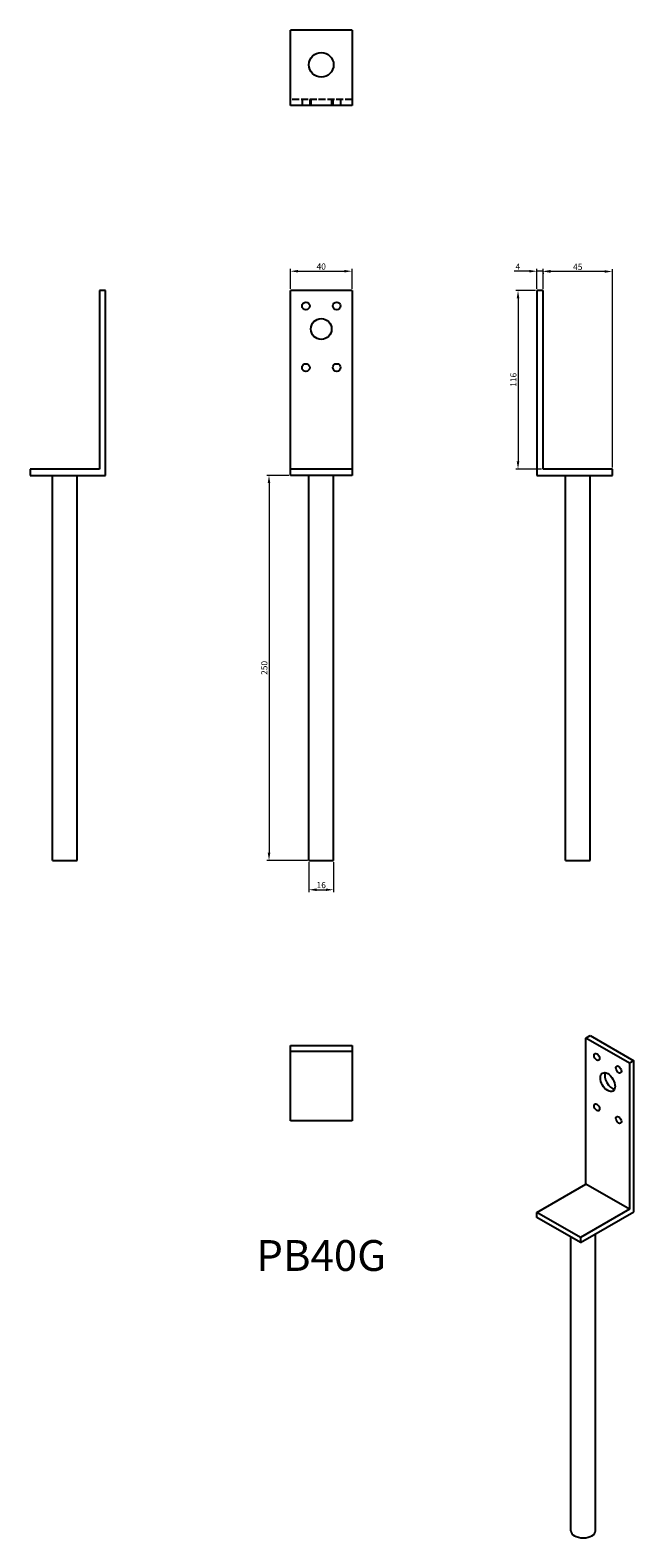
# Model space of a CAD drawing. Units: millimetres. Extents: x 828 to 1219, y 138 to 1116.
import ezdxf

# ---------------------------------------------------------------- set-up
doc = ezdxf.new("R2010")
doc.units = ezdxf.units.MM
doc.linetypes.add('DASHED', pattern=[0.2067, 0.1654, -0.0413])
for name, color, linetype, lineweight in [('Dimensions', 1, 'Continuous', 20), ('Hidden', 6, 'DASHED', 25), ('Part', 7, 'Continuous', 25), ('Text', 7, 'Continuous', 25)]:
    doc.layers.add(name, color=color, linetype=linetype, lineweight=lineweight)
doc.styles.add('EU_style', font='arial.ttf')
doc.dimstyles.new('Dim_2D', dxfattribs={"dimtxt": 4, "dimasz": 5, "dimexe": 1.5, "dimexo": 1, "dimgap": 1, "dimtad": 1, "dimdec": 1, "dimdsep": 46, "dimtxsty": 'EU_style', "dimcen": 2.5, "dimclrd": 256, "dimclre": 256, "dimclrt": 256, "dimadec": 0, "dimazin": 0, "dimtfac": 1, "dimtdec": 1, "dimtmove": 0, "dimatfit": 3, "dimfxl": 0, "dimtolj": 1, "dimtzin": 0, "dimlwd": -1, "dimlwe": -1, "dimarcsym": 0})

# ---------------------------------------------------------------- blocks, each defined once
blk = doc.blocks.new('*D1')
at = {"layer": 'Defpoints', "color": 0}
for p in [(1036.55, 959.93), (996.55, 947.42), (1036.55, 947.42)]:
    blk.add_point(p, dxfattribs=at)
at = {"layer": 'Dimensions'}
for p, q in [((996.55, 948.42), (996.55, 961.43)), ((1001.55, 959.93), (1031.55, 959.93)), ((1036.55, 948.42), (1036.55, 961.43))]:
    blk.add_line(p, q, dxfattribs=at)
for points in [[(1001.55, 960.76), (1001.55, 959.09), (996.55, 959.93)], [(1031.55, 960.76), (1031.55, 959.09), (1036.55, 959.93)]]:
    blk.add_solid(points, dxfattribs=at)
at = {"layer": 'Dimensions', "insert": (1016.55, 962.97), "char_height": 4, "attachment_point": 5, "style": 'EU_style'}
blk.add_mtext('\\A1;40', dxfattribs=at)
blk = doc.blocks.new('*D2')
at = {"layer": 'Defpoints', "color": 0}
for p in [(1156.55, 959.93), (1156.55, 947.42), (1160.55, 947.42)]:
    blk.add_point(p, dxfattribs=at)
at = {"layer": 'Dimensions'}
for p, q in [((1151.55, 959.93), (1141.79, 959.93)), ((1156.55, 948.42), (1156.55, 961.43)), ((1160.55, 959.93), (1156.55, 959.93)), ((1160.55, 948.42), (1160.55, 961.43)), ((1165.55, 959.93), (1170.55, 959.93))]:
    blk.add_line(p, q, dxfattribs=at)
for points in [[(1151.55, 960.76), (1151.55, 959.09), (1156.55, 959.93)], [(1165.55, 960.76), (1165.55, 959.09), (1160.55, 959.93)]]:
    blk.add_solid(points, dxfattribs=at)
at = {"layer": 'Dimensions', "insert": (1144.17, 962.93), "char_height": 4, "attachment_point": 5, "style": 'EU_style'}
blk.add_mtext('\\A1;4', dxfattribs=at)
blk = doc.blocks.new('*D3')
at = {"layer": 'Defpoints', "color": 0}
for p in [(1156.55, 947.42), (1144.3, 831.42), (1160.55, 831.42)]:
    blk.add_point(p, dxfattribs=at)
at = {"layer": 'Dimensions'}
for p, q in [((1155.55, 947.42), (1142.8, 947.42)), ((1144.3, 942.42), (1144.3, 836.42)), ((1159.55, 831.42), (1142.8, 831.42))]:
    blk.add_line(p, q, dxfattribs=at)
for points in [[(1143.47, 942.42), (1145.13, 942.42), (1144.3, 947.42)], [(1143.47, 836.42), (1145.13, 836.42), (1144.3, 831.42)]]:
    blk.add_solid(points, dxfattribs=at)
at = {"layer": 'Dimensions', "insert": (1141.26, 889.42), "char_height": 4, "attachment_point": 5, "rotation": 90, "style": 'EU_style'}
blk.add_mtext('\\A1;116', dxfattribs=at)
blk = doc.blocks.new('*D4')
at = {"layer": 'Defpoints', "color": 0}
for p in [(1160.55, 959.93), (1160.55, 959.75), (1205.55, 831.42)]:
    blk.add_point(p, dxfattribs=at)
at = {"layer": 'Dimensions'}
for p, q in [((1200.55, 959.75), (1165.55, 959.75)), ((1205.55, 832.42), (1205.55, 961.25)), ((1160.55, 958.93), (1160.55, 958.25))]:
    blk.add_line(p, q, dxfattribs=at)
for points in [[(1165.55, 960.58), (1165.55, 958.92), (1160.55, 959.75)], [(1200.55, 960.58), (1200.55, 958.92), (1205.55, 959.75)]]:
    blk.add_solid(points, dxfattribs=at)
at = {"layer": 'Dimensions', "insert": (1183.05, 962.78), "char_height": 4, "attachment_point": 5, "style": 'EU_style'}
blk.add_mtext('\\A1;45', dxfattribs=at)
blk = doc.blocks.new('*D5')
at = {"layer": 'Defpoints', "color": 0}
for p in [(996.55, 827.42), (982.63, 577.42), (1008.55, 577.42)]:
    blk.add_point(p, dxfattribs=at)
at = {"layer": 'Dimensions'}
for p, q in [((995.55, 827.42), (981.13, 827.42)), ((982.63, 822.42), (982.63, 582.42)), ((1007.55, 577.42), (981.13, 577.42))]:
    blk.add_line(p, q, dxfattribs=at)
for points in [[(981.79, 822.42), (983.46, 822.42), (982.63, 827.42)], [(981.79, 582.42), (983.46, 582.42), (982.63, 577.42)]]:
    blk.add_solid(points, dxfattribs=at)
at = {"layer": 'Dimensions', "insert": (979.58, 702.42), "char_height": 4, "attachment_point": 5, "rotation": 90, "style": 'EU_style'}
blk.add_mtext('\\A1;250', dxfattribs=at)
blk = doc.blocks.new('*D6')
at = {"layer": 'Defpoints', "color": 0}
for p in [(1008.55, 577.42), (1024.55, 577.42), (1024.55, 558.43)]:
    blk.add_point(p, dxfattribs=at)
at = {"layer": 'Dimensions'}
for p, q in [((1008.55, 576.42), (1008.55, 556.93)), ((1024.55, 576.42), (1024.55, 556.93)), ((1013.55, 558.43), (1019.55, 558.43))]:
    blk.add_line(p, q, dxfattribs=at)
for points in [[(1013.55, 559.26), (1013.55, 557.6), (1008.55, 558.43)], [(1019.55, 559.26), (1019.55, 557.6), (1024.55, 558.43)]]:
    blk.add_solid(points, dxfattribs=at)
at = {"layer": 'Dimensions', "insert": (1016.55, 561.47), "char_height": 4, "attachment_point": 5, "style": 'EU_style'}
blk.add_mtext('\\A1;16', dxfattribs=at)

msp = doc.modelspace()

# ---------------------------------------------------------------- linework, layer by layer
at = {"layer": 'Hidden', "ltscale": 27.645311}
msp.add_line((1036.55, 1071.42), (996.55, 1071.42), dxfattribs=at)
at = {"layer": 'Hidden', "ltscale": 7.618686}
for p, q in [((1004.05, 1071.42), (1004.05, 1067.42)), ((1009.05, 1071.42), (1009.05, 1067.42)), ((1009.8, 1071.42), (1009.8, 1067.42)), ((1023.3, 1071.42), (1023.3, 1067.42)), ((1024.05, 1071.42), (1024.05, 1067.42)), ((1029.05, 1071.42), (1029.05, 1067.42))]:
    msp.add_line(p, q, dxfattribs=at)
at = {"layer": 'Part'}
for p, q in [((1036.55, 1116.42), (996.55, 1116.42)), ((996.55, 1067.42), (996.55, 1116.42)), ((1036.55, 1116.42), (1036.55, 1067.42)), ((1036.55, 1067.42), (996.55, 1067.42)), ((876.55, 947.42), (872.55, 947.42)), ((872.55, 947.42), (872.55, 831.42)), ((876.55, 827.42), (876.55, 947.42)), ((1036.55, 947.42), (996.55, 947.42)), ((996.55, 831.42), (996.55, 947.42)), ((1036.55, 947.42), (1036.55, 831.42)), ((1160.55, 947.42), (1156.55, 947.42)), ((1156.55, 947.42), (1156.55, 827.42)), ((1160.55, 831.42), (1160.55, 947.42)), ((872.55, 831.42), (827.55, 831.42)), ((827.55, 831.42), (827.55, 827.42)), ((827.55, 827.42), (876.55, 827.42)), ((842.05, 577.42), (842.05, 827.42)), ((858.05, 577.42), (858.05, 827.42)), ((1036.55, 831.42), (996.55, 831.42)), ((996.55, 827.42), (996.55, 831.42)), ((1036.55, 827.42), (996.55, 827.42)), ((1008.55, 577.42), (1008.55, 827.42)), ((1024.55, 577.42), (1024.55, 827.42)), ((1036.55, 831.42), (1036.55, 827.42)), ((1156.55, 827.42), (1205.55, 827.42)), ((1205.55, 831.42), (1160.55, 831.42)), ((1175.05, 577.42), (1175.05, 827.42)), ((1191.05, 577.42), (1191.05, 827.42)), ((1205.55, 827.42), (1205.55, 831.42)), ((842.05, 577.42), (858.05, 577.42)), ((1008.55, 577.42), (1024.55, 577.42)), ((1175.05, 577.42), (1191.05, 577.42)), ((1188.37, 462.14), (1191.2, 463.76)), ((1216.66, 445.85), (1188.37, 462.14)), ((1188.37, 367.3), (1188.37, 462.14)), ((1191.2, 463.76), (1219.49, 447.48)), ((996.55, 457.42), (1036.55, 457.42)), ((996.55, 453.42), (996.55, 457.42)), ((1036.55, 453.42), (996.55, 453.42)), ((996.55, 408.42), (996.55, 453.42)), ((1036.55, 457.42), (1036.55, 453.42)), ((1036.55, 453.42), (1036.55, 408.42)), ((1219.49, 447.48), (1216.66, 445.85)), ((1216.66, 445.85), (1216.66, 351.01)), ((1219.49, 349.37), (1219.49, 447.48)), ((1036.55, 408.42), (996.55, 408.42)), ((1156.55, 348.98), (1188.37, 367.3)), ((1216.66, 351.01), (1188.37, 367.3)), ((1184.84, 332.69), (1156.55, 348.98)), ((1156.55, 345.71), (1156.55, 348.98)), ((1184.84, 329.42), (1156.55, 345.71)), ((1216.66, 351.01), (1184.84, 332.69)), ((1184.84, 329.42), (1219.49, 349.37)), ((1178.61, 142.34), (1178.61, 333.01)), ((1194.61, 142.34), (1194.61, 335.04)), ((1184.84, 332.69), (1184.84, 329.42))]:
    msp.add_line(p, q, dxfattribs=at)
for centre, radius in [((1016.55, 1093.92), 8), ((1006.55, 937.42), 2.5), ((1026.55, 937.42), 2.5), ((1016.55, 922.42), 6.75), ((1006.55, 897.42), 2.5), ((1026.55, 897.42), 2.5)]:
    msp.add_circle(centre, radius, dxfattribs=at)
for centre, major_axis in [((1195.44, 449.89), (-1.25, 2.17)), ((1202.52, 433.55), (-3.37, 5.85)), ((1209.59, 441.74), (-1.25, 2.17)), ((1195.44, 417.19), (-1.25, 2.17)), ((1209.59, 409.04), (-1.25, 2.17))]:
    msp.add_ellipse(centre, major_axis=major_axis, ratio=0.578093, dxfattribs=at)
for centre, major_axis, ratio, start_param, end_param in [((1205.34, 435.18), (3.37, -5.85), 0.578093, 3.573076, 5.851702), ((1186.61, 142.34), (8, 0), 0.575862, 3.141593, 6.283185)]:
    msp.add_ellipse(centre, major_axis=major_axis, ratio=ratio, start_param=start_param, end_param=end_param, dxfattribs=at)

# ---------------------------------------------------------------- texts
at = {"layer": 'Text', "insert": (1016.55, 318.42), "char_height": 20, "width": 343.6746, "attachment_point": 5, "style": 'EU_style'}
msp.add_mtext('PB40G', dxfattribs=at)

# ---------------------------------------------------------------- dimensions: what is measured, and where the dimension line sits
at = {"layer": 'Dimensions'}
for base, p1, p2, picture, middle in [((1036.55, 959.93), (996.55, 947.42), (1036.55, 947.42), '*D1', (1016.55, 962.97)), ((1156.55, 959.93), (1160.55, 947.42), (1156.55, 947.42), '*D2', (1144.17, 962.93)), ((1160.55, 959.75), (1205.55, 831.42), (1160.55, 959.93), '*D4', (1183.05, 962.78)), ((1024.55, 558.43), (1008.55, 577.42), (1024.55, 577.42), '*D6', (1016.55, 561.47))]:
    dim = msp.add_linear_dim(base=base, p1=p1, p2=p2, dimstyle='Dim_2D', dxfattribs=at)
    dim.commit()
    dim.dimension.update_dxf_attribs({"geometry": picture, "text_midpoint": middle})
for base, p1, p2, picture, middle in [((1144.3, 831.42), (1156.55, 947.42), (1160.55, 831.42), '*D3', (1141.26, 889.42)), ((982.63, 577.42), (996.55, 827.42), (1008.55, 577.42), '*D5', (979.58, 702.42))]:
    dim = msp.add_linear_dim(base=base, p1=p1, p2=p2, angle=90, dimstyle='Dim_2D', dxfattribs=at)
    dim.commit()
    dim.dimension.update_dxf_attribs({"geometry": picture, "text_midpoint": middle})

doc.saveas('drawing.dxf')
